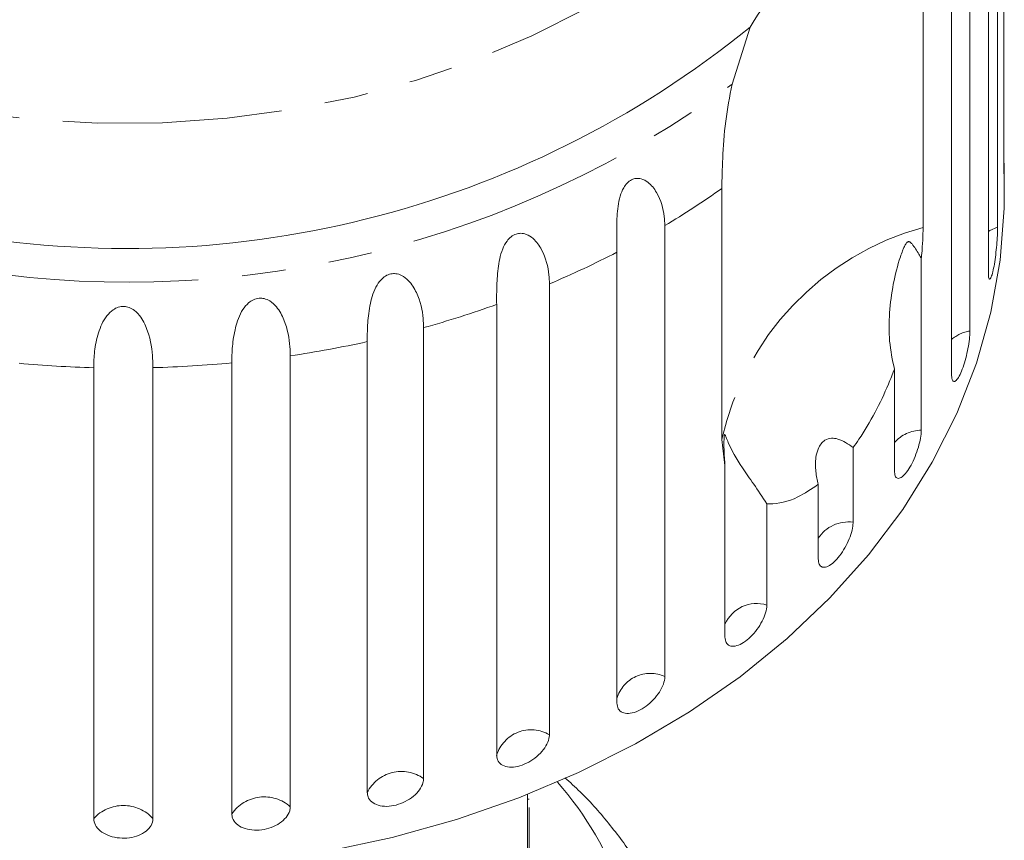
# Model space of a CAD drawing. Units: millimetres. Extents: x 53 to 1128, y 33 to 535.
# Drawn here: x 98 to 155, y 423 to 471 of the extents above; entities that cross this region are included whole.
import ezdxf

# ---------------------------------------------------------------- set-up
doc = ezdxf.new("R2010")
doc.units = ezdxf.units.MM
doc.header["$LTSCALE"] = 2
doc.linetypes.add('PHANTOM', pattern=[12.7, 6.35, -1.27, 1.27, -1.27, 1.27, -1.27])

msp = doc.modelspace()

# ---------------------------------------------------------------- linework, layer by layer
at = {"color": 7, "linetype": 'Continuous', "lineweight": 15}
for p, q in [((155.261, 462.393), (155.261, 488.502)), ((154.901, 485.005), (154.901, 458.896)), ((154.365, 456.301), (154.365, 482.41)), ((153.296, 478.999), (153.296, 452.89)), ((152.236, 450.391), (152.236, 476.5)), ((150.588, 473.431), (150.588, 458.893)), ((139.527, 467.192), (140.571, 470.486)), ((155.29, 460.767), (155.29, 462.608)), ((138.938, 446.609), (138.938, 461.148)), ((135.637, 458.999), (135.637, 432.89)), ((132.862, 431.345), (132.862, 457.454)), ((150.484, 457.096), (150.484, 447.151)), ((128.958, 455.622), (128.958, 429.513)), ((125.902, 428.32), (125.902, 454.429)), ((121.672, 453.086), (121.672, 426.978)), ((118.409, 426.166), (118.409, 452.275)), ((113.957, 451.456), (113.957, 425.347)), ((110.569, 424.936), (110.569, 451.045)), ((102.574, 424.661), (102.574, 450.769)), ((106.005, 450.769), (106.005, 424.661)), ((148.927, 444.81), (148.927, 450.676)), ((139.119, 445.113), (138.938, 446.609)), ((146.534, 446.141), (146.534, 441.819)), ((139.119, 435.168), (139.119, 445.113)), ((144.518, 439.693), (144.518, 444.015)), ((141.544, 442.893), (141.544, 437.026)), ((127.69, 420.768), (127.69, 426.054)), ((127.79, 425.78), (127.69, 425.78)), ((127.79, 425.301), (127.79, 420.768))]:
    msp.add_line(p, q, dxfattribs=at)
at = {"color": 8, "linetype": 'PHANTOM', "lineweight": 0, "flags": 128}
for points in [[(141.766, 519.673), (143.24, 517.933), (145.06, 515.408), (146.602, 512.775), (147.855, 510.054), (148.81, 507.263), (149.461, 504.422), (149.803, 501.548), (149.835, 498.663), (149.555, 495.786), (148.967, 492.936), (148.073, 490.134), (146.88, 487.397), (145.396, 484.745), (143.631, 482.196), (141.598, 479.768), (139.309, 477.476), (136.782, 475.337), (134.032, 473.365), (131.08, 471.574), (127.944, 469.976), (124.647, 468.581), (121.21, 467.4), (117.659, 466.44), (114.015, 465.709), (110.306, 465.21), (106.555, 464.947), (102.789, 464.923), (99.033, 465.137), (95.313, 465.588), (91.654, 466.273), (88.081, 467.187), (84.62, 468.324), (81.292, 469.676), (78.122, 471.233), (75.131, 472.986), (72.338, 474.922), (69.764, 477.029), (67.426, 479.291), (65.34, 481.693), (63.519, 484.219), (61.977, 486.851), (60.725, 489.572), (59.769, 492.363), (59.118, 495.204), (58.776, 498.078), (58.744, 500.963), (59.024, 503.84), (59.612, 506.69), (60.506, 509.493), (61.699, 512.229), (61.699, 512.229)], [(154.901, 458.896), (154.454, 458.703), (154.365, 458.65)]]:
    msp.add_lwpolyline(points, dxfattribs=at)
at = {"color": 7, "linetype": 'Continuous', "lineweight": 15, "flags": 128}
msp.add_lwpolyline([(155.29, 460.767), (155.28, 460.01), (155.05, 456.985), (154.515, 453.983), (153.677, 451.022), (152.543, 448.119), (151.119, 445.293), (149.412, 442.56), (147.435, 439.936), (145.198, 437.437), (142.715, 435.079), (140.001, 432.875), (137.072, 430.839), (133.946, 428.983), (130.641, 427.318), (127.178, 425.854), (123.578, 424.601), (119.861, 423.564), (116.051, 422.752), (112.17, 422.168), (108.242, 421.816), (104.29, 421.699)], dxfattribs=at)
at = {"color": 7, "linetype": 'Continuous', "lineweight": 15}
for centre, radius, start, end in [((154.516, 462.086), 16.28, 124.096, 148.9361), ((104.48, 514.878), 57.212, 258.843, 309.1111), ((115.206, 414.155), 19, 311.0712, 41.5979)]:
    msp.add_arc(centre, radius, start, end, dxfattribs=at)
at = {"color": 8, "linetype": 'PHANTOM', "lineweight": 0}
for centre, radius, start, end in [((104.578, 514.674), 58.957, 261.59891, 306.3552), ((110.007, 501.974), 50.037, 300.8111, 305.3224), ((154.904, 443.133), 16.34, 105.3154, 167.7166), ((107.289, 506.857), 55.629, 292.9253, 297.3684), ((105.466, 511.495), 60.615, 285.50658, 289.70252), ((153.628, 450.771), 2.145, 98.9016, 130.46), ((104.556, 515.086), 64.321, 278.40431, 282.43761), ((104.281, 517.078), 66.331, 264.78747, 268.52548), ((104.299, 517.061), 66.313, 271.47419, 275.42603), ((150.522, 445.015), 2.136, 91.0294, 138.3314), ((146.27, 439.736), 2.1, 82.7842, 146.577), ((140.956, 435.11), 2.004, 72.9267, 156.4344), ((134.805, 431.043), 2.026, 65.7586, 163.6026), ((127.901, 427.709), 2.091, 59.6362, 163.0072), ((120.387, 425.179), 2.21, 54.4649, 153.4892), ((112.447, 423.626), 2.289, 48.7311, 145.1046), ((104.29, 423.102), 2.317, 42.2575, 137.7425)]:
    msp.add_arc(centre, radius, start, end, dxfattribs=at)
at = {"color": 7, "linetype": 'Continuous', "lineweight": 15}
for points, knots in [([(138.938, 461.148), (138.947, 461.701), (138.964, 462.807), (139.117, 464.999), (139.392, 466.472), (139.527, 467.192)], [0, 0, 0, 0, 0.338532, 0.676774, 1, 1, 1, 1]), ([(155.261, 462.393), (155.261, 462.286), (155.263, 462.072), (155.269, 461.956), (155.272, 461.988), (155.273, 461.989)], [0, 0, 0, 0, 0.488215, 0.976505, 1, 1, 1, 1]), ([(155.282, 462.071), (155.284, 462.145), (155.289, 462.266), (155.289, 462.513), (155.289, 462.608)], [0, 0, 0, 0, 0.614691, 1, 1, 1, 1]), ([(132.862, 457.454), (132.857, 457.765), (132.848, 458.386), (132.854, 459.484), (132.949, 460.47), (133.208, 461.138), (133.444, 461.469), (133.698, 461.661), (133.987, 461.745), (134.325, 461.711), (134.776, 461.459), (135.346, 460.712), (135.606, 459.792), (135.63, 459.169), (135.637, 458.999)], [0, 0, 0, 0, 0.132969, 0.265585, 0.387922, 0.438705, 0.471381, 0.504313, 0.532649, 0.568637, 0.623138, 0.722487, 0.923951, 1, 1, 1, 1]), ([(150.588, 458.893), (150.575, 458.402), (150.56, 457.832), (150.493, 457.187), (150.484, 457.096)], [0, 0, 0, 0, 0.859317, 1, 1, 1, 1]), ([(154.365, 456.301), (154.369, 456.189), (154.376, 455.966), (154.432, 455.857), (154.511, 455.936), (154.603, 456.206), (154.696, 456.631), (154.777, 457.161), (154.842, 457.74), (154.884, 458.303), (154.9, 458.684), (154.901, 458.855), (154.901, 458.896)], [0, 0, 0, 0, 0.1085782, 0.2171715, 0.3253794, 0.4325791, 0.5388281, 0.6446176, 0.7506438, 0.8574869, 0.965355, 1, 1, 1, 1]), ([(125.902, 454.429), (125.9, 454.74), (125.897, 455.361), (125.956, 456.456), (126.126, 457.425), (126.451, 458.059), (126.728, 458.358), (127.012, 458.518), (127.323, 458.566), (127.678, 458.49), (128.135, 458.184), (128.691, 457.369), (128.929, 456.419), (128.952, 455.793), (128.958, 455.622)], [0, 0, 0, 0, 0.1329685, 0.2655851, 0.3879222, 0.4387046, 0.4713815, 0.5043129, 0.5326479, 0.568637, 0.6231385, 0.7224872, 0.9239506, 1, 1, 1, 1]), ([(150.484, 457.096), (150.438, 457.175), (150.265, 457.473), (150.064, 457.804), (149.859, 458.033), (149.774, 458.066), (149.735, 458.067), (149.7, 458.055), (149.668, 458.034), (149.624, 457.992), (149.581, 457.929), (149.528, 457.836), (149.467, 457.706), (149.377, 457.486), (148.96, 456.294), (148.631, 454.554), (148.591, 452.306), (148.815, 451.219), (148.927, 450.676)], [0, 0, 0, 0, 0.038219, 0.143291, 0.169844, 0.176641, 0.180295, 0.183586, 0.187254, 0.190882, 0.200715, 0.210452, 0.22507, 0.247877, 0.290428, 0.653797, 0.827072, 1, 1, 1, 1]), ([(118.409, 452.275), (118.411, 452.586), (118.414, 453.207), (118.525, 454.291), (118.764, 455.236), (119.149, 455.827), (119.46, 456.091), (119.766, 456.215), (120.093, 456.224), (120.455, 456.106), (120.908, 455.744), (121.434, 454.864), (121.645, 453.887), (121.666, 453.259), (121.672, 453.086)], [0, 0, 0, 0, 0.1329685, 0.2655842, 0.3879223, 0.4387041, 0.4713819, 0.504313, 0.5326483, 0.5686365, 0.6231382, 0.7224868, 0.923952, 1, 1, 1, 1]), ([(102.574, 450.769), (102.582, 451.079), (102.598, 451.698), (102.804, 452.744), (103.162, 453.617), (103.636, 454.103), (103.99, 454.287), (104.319, 454.334), (104.652, 454.263), (105.003, 454.058), (105.413, 453.592), (105.845, 452.595), (105.986, 451.575), (106.001, 450.943), (106.005, 450.769)], [0, 0, 0, 0, 0.132969, 0.265584, 0.387923, 0.438705, 0.471382, 0.504313, 0.532648, 0.568637, 0.623139, 0.722486, 0.923951, 1, 1, 1, 1]), ([(110.569, 451.045), (110.574, 451.355), (110.583, 451.976), (110.744, 453.044), (111.046, 453.956), (111.481, 454.497), (111.817, 454.723), (112.139, 454.809), (112.473, 454.778), (112.834, 454.616), (113.271, 454.201), (113.756, 453.26), (113.935, 452.259), (113.952, 451.628), (113.957, 451.456)], [0, 0, 0, 0, 0.13297, 0.265585, 0.387923, 0.438705, 0.471382, 0.504314, 0.532649, 0.568637, 0.623139, 0.722487, 0.923952, 1, 1, 1, 1]), ([(152.236, 450.391), (152.243, 450.279), (152.256, 450.055), (152.357, 449.936), (152.503, 450.001), (152.679, 450.255), (152.86, 450.664), (153.027, 451.179), (153.164, 451.746), (153.258, 452.301), (153.293, 452.678), (153.295, 452.849), (153.296, 452.89)], [0, 0, 0, 0, 0.108578, 0.21717, 0.325379, 0.432579, 0.538827, 0.644618, 0.750643, 0.857488, 0.965356, 1, 1, 1, 1]), ([(148.927, 450.676), (148.813, 450.388), (148.481, 449.543), (147.817, 448.15), (147.101, 446.934), (146.648, 446.3), (146.534, 446.141)], [0, 0, 0, 0, 0.177944, 0.522436, 0.880483, 1, 1, 1, 1]), ([(141.544, 442.893), (141.284, 443.28), (140.764, 444.054), (139.93, 445.246), (139.43, 446.118), (139.209, 446.675), (139.155, 446.812), (139.132, 446.863), (139.116, 446.889), (139.104, 446.897), (139.094, 446.887), (139.088, 446.871), (139.082, 446.846), (139.077, 446.812), (139.07, 446.736), (139.056, 446.457), (139.058, 445.911), (139.096, 445.416), (139.119, 445.113)], [0, 0, 0, 0, 0.172896, 0.346139, 0.66598, 0.745, 0.770595, 0.786721, 0.797394, 0.807724, 0.811709, 0.815735, 0.818506, 0.821271, 0.82594, 0.839602, 0.901587, 1, 1, 1, 1]), ([(148.927, 444.81), (148.936, 444.696), (148.954, 444.47), (149.099, 444.336), (149.308, 444.38), (149.562, 444.609), (149.828, 444.99), (150.077, 445.48), (150.282, 446.026), (150.425, 446.567), (150.479, 446.939), (150.483, 447.109), (150.484, 447.151)], [0, 0, 0, 0, 0.108577, 0.217171, 0.325379, 0.432578, 0.538827, 0.644617, 0.750645, 0.857487, 0.965356, 1, 1, 1, 1]), ([(146.534, 446.141), (146.247, 446.344), (145.846, 446.629), (145.277, 446.704), (144.933, 446.608), (144.669, 446.37), (144.478, 446.026), (144.347, 445.473), (144.35, 444.763), (144.463, 444.258), (144.518, 444.015)], [0, 0, 0, 0, 0.248281, 0.347973, 0.448592, 0.520497, 0.592339, 0.692714, 0.85266, 1, 1, 1, 1]), ([(144.518, 444.015), (144.122, 443.745), (143.133, 443.072), (142.141, 442.868), (141.596, 442.891), (141.544, 442.893)], [0, 0, 0, 0, 0.376937, 0.940535, 1, 1, 1, 1]), ([(144.518, 439.693), (144.53, 439.579), (144.553, 439.35), (144.737, 439.196), (145.004, 439.211), (145.331, 439.405), (145.675, 439.749), (145.999, 440.205), (146.268, 440.723), (146.457, 441.243), (146.528, 441.608), (146.533, 441.778), (146.534, 441.819)], [0, 0, 0, 0, 0.108577, 0.217171, 0.32538, 0.432579, 0.538828, 0.644617, 0.750645, 0.857487, 0.965356, 1, 1, 1, 1]), ([(139.119, 435.168), (139.133, 435.052), (139.161, 434.82), (139.379, 434.642), (139.698, 434.622), (140.09, 434.772), (140.503, 435.071), (140.894, 435.484), (141.221, 435.965), (141.45, 436.461), (141.537, 436.815), (141.543, 436.985), (141.544, 437.026)], [0, 0, 0, 0, 0.108578, 0.217172, 0.325379, 0.432579, 0.538828, 0.644618, 0.750644, 0.857487, 0.965356, 1, 1, 1, 1]), ([(132.862, 431.345), (132.878, 431.228), (132.91, 430.992), (133.158, 430.786), (133.52, 430.725), (133.967, 430.824), (134.44, 431.07), (134.887, 431.432), (135.264, 431.871), (135.528, 432.337), (135.629, 432.68), (135.636, 432.849), (135.637, 432.89)], [0, 0, 0, 0, 0.1085781, 0.2171718, 0.3253795, 0.4325785, 0.5388276, 0.6446171, 0.7506444, 0.8574871, 0.9653547, 1, 1, 1, 1]), ([(125.902, 428.32), (125.919, 428.2), (125.954, 427.961), (126.225, 427.723), (126.622, 427.616), (127.113, 427.659), (127.634, 427.845), (128.128, 428.15), (128.544, 428.542), (128.837, 428.974), (128.949, 429.304), (128.956, 429.472), (128.958, 429.513)], [0, 0, 0, 0, 0.108577, 0.217171, 0.325379, 0.432579, 0.538828, 0.644617, 0.750645, 0.857487, 0.965356, 1, 1, 1, 1]), ([(118.409, 426.166), (118.418, 426.082), (118.44, 425.874), (118.647, 425.603), (119.028, 425.407), (119.527, 425.345), (120.078, 425.423), (120.622, 425.631), (121.1, 425.944), (121.458, 426.326), (121.646, 426.687), (121.664, 426.896), (121.672, 426.978)], [0, 0, 0, 0, 0.0743382, 0.1832108, 0.2916479, 0.399156, 0.505643, 0.6114805, 0.7173352, 0.8238535, 0.9313813, 1, 1, 1, 1]), ([(137.616, 410.672), (137.618, 410.716), (137.651, 411.551), (137.457, 413.178), (137.016, 415.525), (136.274, 417.827), (135.274, 420.066), (134.019, 422.227), (132.505, 424.282), (131.113, 425.89), (130.154, 426.755), (129.856, 427.024)], [0, 0, 0, 0, 0.007385, 0.139974, 0.272535, 0.405226, 0.538194, 0.671541, 0.805312, 0.939502, 1, 1, 1, 1]), ([(110.569, 424.936), (110.578, 424.851), (110.601, 424.641), (110.814, 424.344), (111.209, 424.101), (111.725, 423.978), (112.298, 423.988), (112.863, 424.129), (113.36, 424.383), (113.734, 424.721), (113.93, 425.06), (113.949, 425.266), (113.957, 425.347)], [0, 0, 0, 0, 0.074337, 0.183209, 0.291647, 0.399156, 0.505643, 0.611481, 0.717335, 0.823853, 0.93138, 1, 1, 1, 1]), ([(102.574, 424.661), (102.594, 424.534), (102.632, 424.281), (102.932, 423.939), (103.372, 423.678), (103.919, 423.53), (104.503, 423.512), (105.061, 423.624), (105.533, 423.852), (105.866, 424.169), (105.994, 424.456), (106.003, 424.621), (106.005, 424.661)], [0, 0, 0, 0, 0.108577, 0.217171, 0.325379, 0.432579, 0.538828, 0.644618, 0.750645, 0.857487, 0.965357, 1, 1, 1, 1])]:
    msp.add_open_spline(points, degree=3, knots=knots, dxfattribs=at)

doc.saveas('drawing.dxf')
